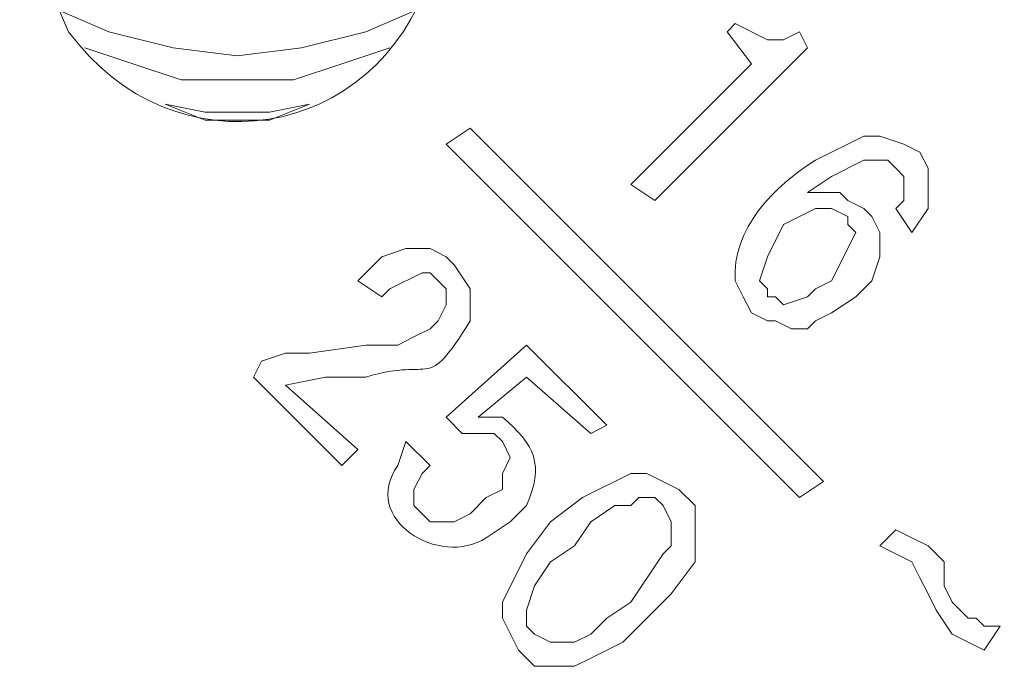
# Model space of a CAD drawing. Units: millimetres. Extents: x 2731 to 7709, y 1359 to 3156.
# Drawn here: x 5433 to 5490, y 2205 to 2243 of the extents above; entities that cross this region are included whole.
import ezdxf

# ---------------------------------------------------------------- set-up
doc = ezdxf.new("R2010")
doc.units = ezdxf.units.MM
doc.layers.add('layer 1', color=7, linetype='Continuous')

msp = doc.modelspace()

# ---------------------------------------------------------------- linework, layer by layer
at = {"layer": 'layer 1', "lineweight": 9}
for points, knots in [([(5392.125, 2220.509), (5392.125, 2220.509), (5392.595, 2211.119), (5392.595, 2211.119), (5392.595, 2211.119), (5392.595, 2211.119), (5394.473, 2201.729), (5394.473, 2201.729), (5394.473, 2201.729), (5416.904, 2113.011), (5542.689, 2120.523), (5555.059, 2211.119), (5555.059, 2211.119), (5555.059, 2211.119), (5555.533, 2220.509), (5555.533, 2220.509), (5555.533, 2220.509), (5555.533, 2220.509), (5555.059, 2229.899), (5555.059, 2229.899), (5555.059, 2229.899), (5542.689, 2320.495), (5416.904, 2328.008), (5394.473, 2239.289), (5394.473, 2239.289), (5394.473, 2239.289), (5392.595, 2229.899), (5392.595, 2229.899), (5392.595, 2229.899), (5392.595, 2229.899), (5392.125, 2220.509), (5392.125, 2220.509)], [0, 0, 0, 0, 0.111111, 0.111111, 0.111111, 0.111111, 0.222222, 0.222222, 0.222222, 0.222222, 0.333333, 0.333333, 0.333333, 0.333333, 0.444444, 0.444444, 0.444444, 0.444444, 0.555556, 0.555556, 0.555556, 0.555556, 0.666667, 0.666667, 0.666667, 0.666667, 0.777778, 0.777778, 0.777778, 0.777778, 1, 1, 1, 1]), ([(5392.125, 2220.509), (5392.125, 2220.509), (5392.595, 2211.119), (5392.595, 2211.119), (5392.595, 2211.119), (5392.595, 2211.119), (5394.473, 2201.729), (5394.473, 2201.729), (5394.473, 2201.729), (5416.904, 2113.011), (5542.689, 2120.523), (5555.059, 2211.119), (5555.059, 2211.119), (5555.059, 2211.119), (5555.533, 2220.509), (5555.533, 2220.509), (5555.533, 2220.509), (5555.533, 2220.509), (5555.059, 2229.899), (5555.059, 2229.899), (5555.059, 2229.899), (5542.689, 2320.495), (5416.904, 2328.008), (5394.473, 2239.289), (5394.473, 2239.289), (5394.473, 2239.289), (5392.595, 2229.899), (5392.595, 2229.899), (5392.595, 2229.899), (5392.595, 2229.899), (5392.125, 2220.509), (5392.125, 2220.509)], [0, 0, 0, 0, 0.111111, 0.111111, 0.111111, 0.111111, 0.222222, 0.222222, 0.222222, 0.222222, 0.333333, 0.333333, 0.333333, 0.333333, 0.444444, 0.444444, 0.444444, 0.444444, 0.555556, 0.555556, 0.555556, 0.555556, 0.666667, 0.666667, 0.666667, 0.666667, 0.777778, 0.777778, 0.777778, 0.777778, 1, 1, 1, 1]), ([(5433.916, 2248.68), (5433.916, 2248.68), (5434.386, 2245.398), (5434.386, 2245.398), (5434.386, 2245.398), (5434.386, 2245.398), (5435.794, 2242.107), (5435.794, 2242.107), (5435.794, 2242.107), (5441.907, 2233.78), (5453.808, 2235.701), (5456.922, 2245.398), (5456.922, 2245.398), (5456.922, 2245.398), (5457.392, 2248.68), (5457.392, 2248.68), (5457.392, 2248.68), (5457.392, 2248.68), (5456.922, 2251.971), (5456.922, 2251.971), (5456.922, 2251.971), (5453.808, 2261.668), (5441.907, 2263.575), (5435.794, 2255.258), (5435.794, 2255.258), (5435.794, 2255.258), (5434.386, 2251.971), (5434.386, 2251.971), (5434.386, 2251.971), (5434.386, 2251.971), (5433.916, 2248.68), (5433.916, 2248.68)], [0, 0, 0, 0, 0.111111, 0.111111, 0.111111, 0.111111, 0.222222, 0.222222, 0.222222, 0.222222, 0.333333, 0.333333, 0.333333, 0.333333, 0.444444, 0.444444, 0.444444, 0.444444, 0.555556, 0.555556, 0.555556, 0.555556, 0.666667, 0.666667, 0.666667, 0.666667, 0.777778, 0.777778, 0.777778, 0.777778, 1, 1, 1, 1]), ([(5433.916, 2248.68), (5433.916, 2248.68), (5434.386, 2245.398), (5434.386, 2245.398), (5434.386, 2245.398), (5434.386, 2245.398), (5435.794, 2242.107), (5435.794, 2242.107), (5435.794, 2242.107), (5441.907, 2233.78), (5453.808, 2235.701), (5456.922, 2245.398), (5456.922, 2245.398), (5456.922, 2245.398), (5457.392, 2248.68), (5457.392, 2248.68), (5457.392, 2248.68), (5457.392, 2248.68), (5456.922, 2251.971), (5456.922, 2251.971), (5456.922, 2251.971), (5453.808, 2261.668), (5441.907, 2263.575), (5435.794, 2255.258), (5435.794, 2255.258), (5435.794, 2255.258), (5434.386, 2251.971), (5434.386, 2251.971), (5434.386, 2251.971), (5434.386, 2251.971), (5433.916, 2248.68), (5433.916, 2248.68)], [0, 0, 0, 0, 0.111111, 0.111111, 0.111111, 0.111111, 0.222222, 0.222222, 0.222222, 0.222222, 0.333333, 0.333333, 0.333333, 0.333333, 0.444444, 0.444444, 0.444444, 0.444444, 0.555556, 0.555556, 0.555556, 0.555556, 0.666667, 0.666667, 0.666667, 0.666667, 0.777778, 0.777778, 0.777778, 0.777778, 1, 1, 1, 1]), ([(5434.855, 2243.52), (5434.855, 2243.52), (5438.142, 2242.107), (5438.142, 2242.107), (5438.142, 2242.107), (5438.142, 2242.107), (5441.898, 2241.172), (5441.898, 2241.172), (5441.898, 2241.172), (5441.898, 2241.172), (5445.654, 2240.698), (5445.654, 2240.698), (5445.654, 2240.698), (5445.654, 2240.698), (5449.41, 2241.172), (5449.41, 2241.172), (5449.41, 2241.172), (5449.41, 2241.172), (5453.166, 2242.107), (5453.166, 2242.107), (5453.166, 2242.107), (5453.166, 2242.107), (5456.453, 2243.52), (5456.453, 2243.52)], [0, 0, 0, 0, 0.142857, 0.142857, 0.142857, 0.142857, 0.285714, 0.285714, 0.285714, 0.285714, 0.428571, 0.428571, 0.428571, 0.428571, 0.571429, 0.571429, 0.571429, 0.571429, 0.714286, 0.714286, 0.714286, 0.714286, 1, 1, 1, 1]), ([(5434.855, 2243.52), (5434.855, 2243.52), (5438.142, 2242.107), (5438.142, 2242.107), (5438.142, 2242.107), (5438.142, 2242.107), (5441.898, 2241.172), (5441.898, 2241.172), (5441.898, 2241.172), (5441.898, 2241.172), (5445.654, 2240.698), (5445.654, 2240.698), (5445.654, 2240.698), (5445.654, 2240.698), (5449.41, 2241.172), (5449.41, 2241.172), (5449.41, 2241.172), (5449.41, 2241.172), (5453.166, 2242.107), (5453.166, 2242.107), (5453.166, 2242.107), (5453.166, 2242.107), (5456.453, 2243.52), (5456.453, 2243.52)], [0, 0, 0, 0, 0.142857, 0.142857, 0.142857, 0.142857, 0.285714, 0.285714, 0.285714, 0.285714, 0.428571, 0.428571, 0.428571, 0.428571, 0.571429, 0.571429, 0.571429, 0.571429, 0.714286, 0.714286, 0.714286, 0.714286, 1, 1, 1, 1]), ([(5478.524, 2242.107), (5478.524, 2242.107), (5477.585, 2241.637), (5477.585, 2241.637), (5477.585, 2241.637), (5477.585, 2241.637), (5476.646, 2241.637), (5476.646, 2241.637), (5476.646, 2241.637), (5476.646, 2241.637), (5474.768, 2242.581), (5474.768, 2242.581)], [0, 0, 0, 0, 0.25, 0.25, 0.25, 0.25, 0.5, 0.5, 0.5, 0.5, 1, 1, 1, 1]), ([(5478.524, 2242.107), (5478.524, 2242.107), (5477.585, 2241.637), (5477.585, 2241.637), (5477.585, 2241.637), (5477.585, 2241.637), (5476.646, 2241.637), (5476.646, 2241.637), (5476.646, 2241.637), (5476.646, 2241.637), (5474.768, 2242.581), (5474.768, 2242.581)], [0, 0, 0, 0, 0.25, 0.25, 0.25, 0.25, 0.5, 0.5, 0.5, 0.5, 1, 1, 1, 1]), ([(5436.733, 2241.172), (5436.733, 2241.172), (5439.55, 2240.229), (5439.55, 2240.229), (5439.55, 2240.229), (5439.55, 2240.229), (5442.367, 2239.289), (5442.367, 2239.289), (5442.367, 2239.289), (5442.367, 2239.289), (5448.94, 2239.289), (5448.94, 2239.289), (5448.94, 2239.289), (5448.94, 2239.289), (5451.757, 2240.229), (5451.757, 2240.229), (5451.757, 2240.229), (5451.757, 2240.229), (5454.575, 2241.172), (5454.575, 2241.172)], [0, 0, 0, 0, 0.166667, 0.166667, 0.166667, 0.166667, 0.333333, 0.333333, 0.333333, 0.333333, 0.5, 0.5, 0.5, 0.5, 0.666667, 0.666667, 0.666667, 0.666667, 1, 1, 1, 1]), ([(5436.733, 2241.172), (5436.733, 2241.172), (5439.55, 2240.229), (5439.55, 2240.229), (5439.55, 2240.229), (5439.55, 2240.229), (5442.367, 2239.289), (5442.367, 2239.289), (5442.367, 2239.289), (5442.367, 2239.289), (5448.94, 2239.289), (5448.94, 2239.289), (5448.94, 2239.289), (5448.94, 2239.289), (5451.757, 2240.229), (5451.757, 2240.229), (5451.757, 2240.229), (5451.757, 2240.229), (5454.575, 2241.172), (5454.575, 2241.172)], [0, 0, 0, 0, 0.166667, 0.166667, 0.166667, 0.166667, 0.333333, 0.333333, 0.333333, 0.333333, 0.5, 0.5, 0.5, 0.5, 0.666667, 0.666667, 0.666667, 0.666667, 1, 1, 1, 1]), ([(5441.428, 2237.881), (5441.428, 2237.881), (5443.776, 2237.411), (5443.776, 2237.411), (5443.776, 2237.411), (5443.776, 2237.411), (5447.532, 2237.411), (5447.532, 2237.411), (5447.532, 2237.411), (5447.532, 2237.411), (5449.879, 2237.881), (5449.879, 2237.881)], [0, 0, 0, 0, 0.25, 0.25, 0.25, 0.25, 0.5, 0.5, 0.5, 0.5, 1, 1, 1, 1]), ([(5441.428, 2237.881), (5441.428, 2237.881), (5443.776, 2236.947), (5443.776, 2236.947), (5443.776, 2236.947), (5443.776, 2236.947), (5447.532, 2236.947), (5447.532, 2236.947), (5447.532, 2236.947), (5447.532, 2236.947), (5449.879, 2237.881), (5449.879, 2237.881)], [0, 0, 0, 0, 0.25, 0.25, 0.25, 0.25, 0.5, 0.5, 0.5, 0.5, 1, 1, 1, 1]), ([(5441.428, 2237.881), (5441.428, 2237.881), (5443.776, 2237.411), (5443.776, 2237.411), (5443.776, 2237.411), (5443.776, 2237.411), (5447.532, 2237.411), (5447.532, 2237.411), (5447.532, 2237.411), (5447.532, 2237.411), (5449.879, 2237.881), (5449.879, 2237.881)], [0, 0, 0, 0, 0.25, 0.25, 0.25, 0.25, 0.5, 0.5, 0.5, 0.5, 1, 1, 1, 1]), ([(5441.428, 2237.881), (5441.428, 2237.881), (5443.776, 2236.947), (5443.776, 2236.947), (5443.776, 2236.947), (5443.776, 2236.947), (5447.532, 2236.947), (5447.532, 2236.947), (5447.532, 2236.947), (5447.532, 2236.947), (5449.879, 2237.881), (5449.879, 2237.881)], [0, 0, 0, 0, 0.25, 0.25, 0.25, 0.25, 0.5, 0.5, 0.5, 0.5, 1, 1, 1, 1]), ([(5485.097, 2230.369), (5485.097, 2230.369), (5486.036, 2231.777), (5486.036, 2231.777), (5486.036, 2231.777), (5486.036, 2231.777), (5486.036, 2234.125), (5486.036, 2234.125), (5486.036, 2234.125), (5486.036, 2234.125), (5485.567, 2235.064), (5485.567, 2235.064), (5485.567, 2235.064), (5485.567, 2235.064), (5484.628, 2235.538), (5484.628, 2235.538), (5484.628, 2235.538), (5484.628, 2235.538), (5483.219, 2236.003), (5483.219, 2236.003), (5483.219, 2236.003), (5483.219, 2236.003), (5482.28, 2236.003), (5482.28, 2236.003), (5482.28, 2236.003), (5482.28, 2236.003), (5479.463, 2234.594), (5479.463, 2234.594), (5479.463, 2234.594), (5477.068, 2233.119), (5474.533, 2230.565), (5474.768, 2227.552), (5474.768, 2227.552), (5474.768, 2227.552), (5475.238, 2226.613), (5475.238, 2226.613), (5475.238, 2226.613), (5475.238, 2226.613), (5475.707, 2225.674), (5475.707, 2225.674)], [0, 0, 0, 0, 0.090909, 0.090909, 0.090909, 0.090909, 0.181818, 0.181818, 0.181818, 0.181818, 0.272727, 0.272727, 0.272727, 0.272727, 0.363636, 0.363636, 0.363636, 0.363636, 0.454545, 0.454545, 0.454545, 0.454545, 0.545455, 0.545455, 0.545455, 0.545455, 0.636364, 0.636364, 0.636364, 0.636364, 0.727273, 0.727273, 0.727273, 0.727273, 0.818182, 0.818182, 0.818182, 0.818182, 1, 1, 1, 1]), ([(5485.097, 2230.369), (5485.097, 2230.369), (5486.036, 2231.777), (5486.036, 2231.777), (5486.036, 2231.777), (5486.036, 2231.777), (5486.036, 2234.125), (5486.036, 2234.125), (5486.036, 2234.125), (5486.036, 2234.125), (5485.567, 2235.064), (5485.567, 2235.064), (5485.567, 2235.064), (5485.567, 2235.064), (5484.628, 2235.538), (5484.628, 2235.538), (5484.628, 2235.538), (5484.628, 2235.538), (5483.219, 2236.003), (5483.219, 2236.003), (5483.219, 2236.003), (5483.219, 2236.003), (5482.28, 2236.003), (5482.28, 2236.003), (5482.28, 2236.003), (5482.28, 2236.003), (5479.463, 2234.594), (5479.463, 2234.594), (5479.463, 2234.594), (5477.068, 2233.119), (5474.533, 2230.565), (5474.768, 2227.552), (5474.768, 2227.552), (5474.768, 2227.552), (5475.238, 2226.613), (5475.238, 2226.613), (5475.238, 2226.613), (5475.238, 2226.613), (5475.707, 2225.674), (5475.707, 2225.674)], [0, 0, 0, 0, 0.090909, 0.090909, 0.090909, 0.090909, 0.181818, 0.181818, 0.181818, 0.181818, 0.272727, 0.272727, 0.272727, 0.272727, 0.363636, 0.363636, 0.363636, 0.363636, 0.454545, 0.454545, 0.454545, 0.454545, 0.545455, 0.545455, 0.545455, 0.545455, 0.636364, 0.636364, 0.636364, 0.636364, 0.727273, 0.727273, 0.727273, 0.727273, 0.818182, 0.818182, 0.818182, 0.818182, 1, 1, 1, 1]), ([(5481.811, 2226.613), (5481.811, 2226.613), (5482.75, 2227.552), (5482.75, 2227.552), (5482.75, 2227.552), (5482.75, 2227.552), (5483.219, 2228.96), (5483.219, 2228.96), (5483.219, 2228.96), (5483.219, 2228.96), (5483.219, 2230.369), (5483.219, 2230.369), (5483.219, 2230.369), (5483.219, 2230.369), (5482.75, 2231.308), (5482.75, 2231.308), (5482.75, 2231.308), (5482.75, 2231.308), (5482.28, 2231.777), (5482.28, 2231.777), (5482.28, 2231.777), (5482.28, 2231.777), (5481.341, 2232.247), (5481.341, 2232.247), (5481.341, 2232.247), (5481.341, 2232.247), (5480.872, 2232.716), (5480.872, 2232.716), (5480.872, 2232.716), (5480.872, 2232.716), (5478.994, 2232.716), (5478.994, 2232.716), (5478.994, 2232.716), (5478.994, 2232.716), (5480.402, 2233.655), (5480.402, 2233.655), (5480.402, 2233.655), (5480.402, 2233.655), (5482.28, 2234.594), (5482.28, 2234.594), (5482.28, 2234.594), (5482.28, 2234.594), (5483.689, 2234.594), (5483.689, 2234.594), (5483.689, 2234.594), (5483.689, 2234.594), (5484.158, 2234.125), (5484.158, 2234.125), (5484.158, 2234.125), (5484.158, 2234.125), (5484.628, 2233.655), (5484.628, 2233.655), (5484.628, 2233.655), (5484.628, 2233.655), (5484.628, 2232.247), (5484.628, 2232.247), (5484.628, 2232.247), (5484.628, 2232.247), (5484.158, 2231.777), (5484.158, 2231.777)], [0, 0, 0, 0, 0.0625, 0.0625, 0.0625, 0.0625, 0.125, 0.125, 0.125, 0.125, 0.1875, 0.1875, 0.1875, 0.1875, 0.25, 0.25, 0.25, 0.25, 0.3125, 0.3125, 0.3125, 0.3125, 0.375, 0.375, 0.375, 0.375, 0.4375, 0.4375, 0.4375, 0.4375, 0.5, 0.5, 0.5, 0.5, 0.5625, 0.5625, 0.5625, 0.5625, 0.625, 0.625, 0.625, 0.625, 0.6875, 0.6875, 0.6875, 0.6875, 0.75, 0.75, 0.75, 0.75, 0.8125, 0.8125, 0.8125, 0.8125, 0.875, 0.875, 0.875, 0.875, 1, 1, 1, 1]), ([(5481.811, 2226.613), (5481.811, 2226.613), (5482.75, 2227.552), (5482.75, 2227.552), (5482.75, 2227.552), (5482.75, 2227.552), (5483.219, 2228.96), (5483.219, 2228.96), (5483.219, 2228.96), (5483.219, 2228.96), (5483.219, 2230.369), (5483.219, 2230.369), (5483.219, 2230.369), (5483.219, 2230.369), (5482.75, 2231.308), (5482.75, 2231.308), (5482.75, 2231.308), (5482.75, 2231.308), (5482.28, 2231.777), (5482.28, 2231.777), (5482.28, 2231.777), (5482.28, 2231.777), (5481.341, 2232.247), (5481.341, 2232.247), (5481.341, 2232.247), (5481.341, 2232.247), (5480.872, 2232.716), (5480.872, 2232.716), (5480.872, 2232.716), (5480.872, 2232.716), (5478.994, 2232.716), (5478.994, 2232.716), (5478.994, 2232.716), (5478.994, 2232.716), (5480.402, 2233.655), (5480.402, 2233.655), (5480.402, 2233.655), (5480.402, 2233.655), (5482.28, 2234.594), (5482.28, 2234.594), (5482.28, 2234.594), (5482.28, 2234.594), (5483.689, 2234.594), (5483.689, 2234.594), (5483.689, 2234.594), (5483.689, 2234.594), (5484.158, 2234.125), (5484.158, 2234.125), (5484.158, 2234.125), (5484.158, 2234.125), (5484.628, 2233.655), (5484.628, 2233.655), (5484.628, 2233.655), (5484.628, 2233.655), (5484.628, 2232.247), (5484.628, 2232.247), (5484.628, 2232.247), (5484.628, 2232.247), (5484.158, 2231.777), (5484.158, 2231.777)], [0, 0, 0, 0, 0.0625, 0.0625, 0.0625, 0.0625, 0.125, 0.125, 0.125, 0.125, 0.1875, 0.1875, 0.1875, 0.1875, 0.25, 0.25, 0.25, 0.25, 0.3125, 0.3125, 0.3125, 0.3125, 0.375, 0.375, 0.375, 0.375, 0.4375, 0.4375, 0.4375, 0.4375, 0.5, 0.5, 0.5, 0.5, 0.5625, 0.5625, 0.5625, 0.5625, 0.625, 0.625, 0.625, 0.625, 0.6875, 0.6875, 0.6875, 0.6875, 0.75, 0.75, 0.75, 0.75, 0.8125, 0.8125, 0.8125, 0.8125, 0.875, 0.875, 0.875, 0.875, 1, 1, 1, 1]), ([(5477.585, 2230.838), (5477.585, 2230.838), (5479.463, 2231.777), (5479.463, 2231.777), (5479.463, 2231.777), (5479.463, 2231.777), (5480.402, 2231.777), (5480.402, 2231.777), (5480.402, 2231.777), (5480.402, 2231.777), (5481.341, 2231.308), (5481.341, 2231.308)], [0, 0, 0, 0, 0.25, 0.25, 0.25, 0.25, 0.5, 0.5, 0.5, 0.5, 1, 1, 1, 1]), ([(5477.585, 2230.838), (5477.585, 2230.838), (5479.463, 2231.777), (5479.463, 2231.777), (5479.463, 2231.777), (5479.463, 2231.777), (5480.402, 2231.777), (5480.402, 2231.777), (5480.402, 2231.777), (5480.402, 2231.777), (5481.341, 2231.308), (5481.341, 2231.308)], [0, 0, 0, 0, 0.25, 0.25, 0.25, 0.25, 0.5, 0.5, 0.5, 0.5, 1, 1, 1, 1]), ([(5481.341, 2231.308), (5481.341, 2231.308), (5481.341, 2230.838), (5481.341, 2230.838), (5481.341, 2230.838), (5481.341, 2230.838), (5481.811, 2230.369), (5481.811, 2230.369), (5481.811, 2230.369), (5481.811, 2230.369), (5480.402, 2227.552), (5480.402, 2227.552)], [0, 0, 0, 0, 0.25, 0.25, 0.25, 0.25, 0.5, 0.5, 0.5, 0.5, 1, 1, 1, 1]), ([(5481.341, 2231.308), (5481.341, 2231.308), (5481.341, 2230.838), (5481.341, 2230.838), (5481.341, 2230.838), (5481.341, 2230.838), (5481.811, 2230.369), (5481.811, 2230.369), (5481.811, 2230.369), (5481.811, 2230.369), (5480.402, 2227.552), (5480.402, 2227.552)], [0, 0, 0, 0, 0.25, 0.25, 0.25, 0.25, 0.5, 0.5, 0.5, 0.5, 1, 1, 1, 1]), ([(5476.646, 2226.613), (5476.646, 2226.613), (5476.646, 2227.082), (5476.646, 2227.082), (5476.646, 2227.082), (5476.646, 2227.082), (5476.177, 2227.552), (5476.177, 2227.552), (5476.177, 2227.552), (5476.177, 2227.552), (5476.646, 2228.96), (5476.646, 2228.96), (5476.646, 2228.96), (5476.646, 2228.96), (5477.585, 2230.838), (5477.585, 2230.838)], [0, 0, 0, 0, 0.2, 0.2, 0.2, 0.2, 0.4, 0.4, 0.4, 0.4, 0.6, 0.6, 0.6, 0.6, 1, 1, 1, 1]), ([(5476.646, 2226.613), (5476.646, 2226.613), (5476.646, 2227.082), (5476.646, 2227.082), (5476.646, 2227.082), (5476.646, 2227.082), (5476.177, 2227.552), (5476.177, 2227.552), (5476.177, 2227.552), (5476.177, 2227.552), (5476.646, 2228.96), (5476.646, 2228.96), (5476.646, 2228.96), (5476.646, 2228.96), (5477.585, 2230.838), (5477.585, 2230.838)], [0, 0, 0, 0, 0.2, 0.2, 0.2, 0.2, 0.4, 0.4, 0.4, 0.4, 0.6, 0.6, 0.6, 0.6, 1, 1, 1, 1]), ([(5448.471, 2221.448), (5448.471, 2221.448), (5450.818, 2221.918), (5450.818, 2221.918), (5450.818, 2221.918), (5450.818, 2221.918), (5453.166, 2221.918), (5453.166, 2221.918), (5453.166, 2221.918), (5457.291, 2223.154), (5456.592, 2220.916), (5459.27, 2225.204), (5459.27, 2225.204), (5459.27, 2225.204), (5459.27, 2227.082), (5459.27, 2227.082), (5459.27, 2227.082), (5459.27, 2227.082), (5458.335, 2228.491), (5458.335, 2228.491), (5458.335, 2228.491), (5458.335, 2228.491), (5457.861, 2228.96), (5457.861, 2228.96), (5457.861, 2228.96), (5457.861, 2228.96), (5456.922, 2229.43), (5456.922, 2229.43), (5456.922, 2229.43), (5456.922, 2229.43), (5455.514, 2229.43), (5455.514, 2229.43), (5455.514, 2229.43), (5455.514, 2229.43), (5454.105, 2228.96), (5454.105, 2228.96), (5454.105, 2228.96), (5454.105, 2228.96), (5452.697, 2227.552), (5452.697, 2227.552)], [0, 0, 0, 0, 0.090909, 0.090909, 0.090909, 0.090909, 0.181818, 0.181818, 0.181818, 0.181818, 0.272727, 0.272727, 0.272727, 0.272727, 0.363636, 0.363636, 0.363636, 0.363636, 0.454545, 0.454545, 0.454545, 0.454545, 0.545455, 0.545455, 0.545455, 0.545455, 0.636364, 0.636364, 0.636364, 0.636364, 0.727273, 0.727273, 0.727273, 0.727273, 0.818182, 0.818182, 0.818182, 0.818182, 1, 1, 1, 1]), ([(5448.471, 2221.448), (5448.471, 2221.448), (5450.818, 2221.918), (5450.818, 2221.918), (5450.818, 2221.918), (5450.818, 2221.918), (5453.166, 2221.918), (5453.166, 2221.918), (5453.166, 2221.918), (5457.291, 2223.154), (5456.592, 2220.916), (5459.27, 2225.204), (5459.27, 2225.204), (5459.27, 2225.204), (5459.27, 2227.082), (5459.27, 2227.082), (5459.27, 2227.082), (5459.27, 2227.082), (5458.335, 2228.491), (5458.335, 2228.491), (5458.335, 2228.491), (5458.335, 2228.491), (5457.861, 2228.96), (5457.861, 2228.96), (5457.861, 2228.96), (5457.861, 2228.96), (5456.922, 2229.43), (5456.922, 2229.43), (5456.922, 2229.43), (5456.922, 2229.43), (5455.514, 2229.43), (5455.514, 2229.43), (5455.514, 2229.43), (5455.514, 2229.43), (5454.105, 2228.96), (5454.105, 2228.96), (5454.105, 2228.96), (5454.105, 2228.96), (5452.697, 2227.552), (5452.697, 2227.552)], [0, 0, 0, 0, 0.090909, 0.090909, 0.090909, 0.090909, 0.181818, 0.181818, 0.181818, 0.181818, 0.272727, 0.272727, 0.272727, 0.272727, 0.363636, 0.363636, 0.363636, 0.363636, 0.454545, 0.454545, 0.454545, 0.454545, 0.545455, 0.545455, 0.545455, 0.545455, 0.636364, 0.636364, 0.636364, 0.636364, 0.727273, 0.727273, 0.727273, 0.727273, 0.818182, 0.818182, 0.818182, 0.818182, 1, 1, 1, 1]), ([(5454.105, 2226.613), (5454.105, 2226.613), (5454.575, 2227.082), (5454.575, 2227.082), (5454.575, 2227.082), (5454.575, 2227.082), (5456.453, 2228.021), (5456.453, 2228.021), (5456.453, 2228.021), (5456.453, 2228.021), (5456.922, 2228.021), (5456.922, 2228.021), (5456.922, 2228.021), (5456.922, 2228.021), (5457.861, 2227.082), (5457.861, 2227.082), (5457.861, 2227.082), (5457.861, 2227.082), (5457.861, 2226.143), (5457.861, 2226.143), (5457.861, 2226.143), (5457.861, 2226.143), (5457.392, 2225.204), (5457.392, 2225.204), (5457.392, 2225.204), (5457.392, 2225.204), (5456.922, 2224.735), (5456.922, 2224.735), (5456.922, 2224.735), (5456.922, 2224.735), (5455.983, 2224.265), (5455.983, 2224.265), (5455.983, 2224.265), (5455.983, 2224.265), (5455.044, 2223.796), (5455.044, 2223.796), (5455.044, 2223.796), (5455.044, 2223.796), (5453.166, 2223.796), (5453.166, 2223.796), (5453.166, 2223.796), (5453.166, 2223.796), (5449.879, 2223.326), (5449.879, 2223.326), (5449.879, 2223.326), (5449.879, 2223.326), (5448.471, 2223.326), (5448.471, 2223.326), (5448.471, 2223.326), (5448.471, 2223.326), (5447.062, 2222.857), (5447.062, 2222.857)], [0, 0, 0, 0, 0.071429, 0.071429, 0.071429, 0.071429, 0.142857, 0.142857, 0.142857, 0.142857, 0.214286, 0.214286, 0.214286, 0.214286, 0.285714, 0.285714, 0.285714, 0.285714, 0.357143, 0.357143, 0.357143, 0.357143, 0.428571, 0.428571, 0.428571, 0.428571, 0.5, 0.5, 0.5, 0.5, 0.571429, 0.571429, 0.571429, 0.571429, 0.642857, 0.642857, 0.642857, 0.642857, 0.714286, 0.714286, 0.714286, 0.714286, 0.785714, 0.785714, 0.785714, 0.785714, 0.857143, 0.857143, 0.857143, 0.857143, 1, 1, 1, 1]), ([(5454.105, 2226.613), (5454.105, 2226.613), (5454.575, 2227.082), (5454.575, 2227.082), (5454.575, 2227.082), (5454.575, 2227.082), (5456.453, 2228.021), (5456.453, 2228.021), (5456.453, 2228.021), (5456.453, 2228.021), (5456.922, 2228.021), (5456.922, 2228.021), (5456.922, 2228.021), (5456.922, 2228.021), (5457.861, 2227.082), (5457.861, 2227.082), (5457.861, 2227.082), (5457.861, 2227.082), (5457.861, 2226.143), (5457.861, 2226.143), (5457.861, 2226.143), (5457.861, 2226.143), (5457.392, 2225.204), (5457.392, 2225.204), (5457.392, 2225.204), (5457.392, 2225.204), (5456.922, 2224.735), (5456.922, 2224.735), (5456.922, 2224.735), (5456.922, 2224.735), (5455.983, 2224.265), (5455.983, 2224.265), (5455.983, 2224.265), (5455.983, 2224.265), (5455.044, 2223.796), (5455.044, 2223.796), (5455.044, 2223.796), (5455.044, 2223.796), (5453.166, 2223.796), (5453.166, 2223.796), (5453.166, 2223.796), (5453.166, 2223.796), (5449.879, 2223.326), (5449.879, 2223.326), (5449.879, 2223.326), (5449.879, 2223.326), (5448.471, 2223.326), (5448.471, 2223.326), (5448.471, 2223.326), (5448.471, 2223.326), (5447.062, 2222.857), (5447.062, 2222.857)], [0, 0, 0, 0, 0.071429, 0.071429, 0.071429, 0.071429, 0.142857, 0.142857, 0.142857, 0.142857, 0.214286, 0.214286, 0.214286, 0.214286, 0.285714, 0.285714, 0.285714, 0.285714, 0.357143, 0.357143, 0.357143, 0.357143, 0.428571, 0.428571, 0.428571, 0.428571, 0.5, 0.5, 0.5, 0.5, 0.571429, 0.571429, 0.571429, 0.571429, 0.642857, 0.642857, 0.642857, 0.642857, 0.714286, 0.714286, 0.714286, 0.714286, 0.785714, 0.785714, 0.785714, 0.785714, 0.857143, 0.857143, 0.857143, 0.857143, 1, 1, 1, 1]), ([(5480.402, 2227.552), (5480.402, 2227.552), (5479.463, 2227.082), (5479.463, 2227.082), (5479.463, 2227.082), (5479.463, 2227.082), (5478.994, 2226.613), (5478.994, 2226.613), (5478.994, 2226.613), (5478.994, 2226.613), (5477.585, 2226.143), (5477.585, 2226.143), (5477.585, 2226.143), (5477.585, 2226.143), (5477.116, 2226.613), (5477.116, 2226.613), (5477.116, 2226.613), (5477.116, 2226.613), (5476.646, 2226.613), (5476.646, 2226.613)], [0, 0, 0, 0, 0.166667, 0.166667, 0.166667, 0.166667, 0.333333, 0.333333, 0.333333, 0.333333, 0.5, 0.5, 0.5, 0.5, 0.666667, 0.666667, 0.666667, 0.666667, 1, 1, 1, 1]), ([(5480.402, 2227.552), (5480.402, 2227.552), (5479.463, 2227.082), (5479.463, 2227.082), (5479.463, 2227.082), (5479.463, 2227.082), (5478.994, 2226.613), (5478.994, 2226.613), (5478.994, 2226.613), (5478.994, 2226.613), (5477.585, 2226.143), (5477.585, 2226.143), (5477.585, 2226.143), (5477.585, 2226.143), (5477.116, 2226.613), (5477.116, 2226.613), (5477.116, 2226.613), (5477.116, 2226.613), (5476.646, 2226.613), (5476.646, 2226.613)], [0, 0, 0, 0, 0.166667, 0.166667, 0.166667, 0.166667, 0.333333, 0.333333, 0.333333, 0.333333, 0.5, 0.5, 0.5, 0.5, 0.666667, 0.666667, 0.666667, 0.666667, 1, 1, 1, 1]), ([(5475.707, 2225.674), (5475.707, 2225.674), (5476.646, 2225.204), (5476.646, 2225.204), (5476.646, 2225.204), (5476.646, 2225.204), (5477.116, 2225.204), (5477.116, 2225.204), (5477.116, 2225.204), (5477.116, 2225.204), (5478.055, 2224.735), (5478.055, 2224.735), (5478.055, 2224.735), (5478.055, 2224.735), (5478.994, 2224.735), (5478.994, 2224.735), (5478.994, 2224.735), (5478.994, 2224.735), (5479.463, 2225.204), (5479.463, 2225.204), (5479.463, 2225.204), (5479.463, 2225.204), (5480.402, 2225.674), (5480.402, 2225.674), (5480.402, 2225.674), (5480.402, 2225.674), (5481.811, 2226.613), (5481.811, 2226.613)], [0, 0, 0, 0, 0.125, 0.125, 0.125, 0.125, 0.25, 0.25, 0.25, 0.25, 0.375, 0.375, 0.375, 0.375, 0.5, 0.5, 0.5, 0.5, 0.625, 0.625, 0.625, 0.625, 0.75, 0.75, 0.75, 0.75, 1, 1, 1, 1]), ([(5475.707, 2225.674), (5475.707, 2225.674), (5476.646, 2225.204), (5476.646, 2225.204), (5476.646, 2225.204), (5476.646, 2225.204), (5477.116, 2225.204), (5477.116, 2225.204), (5477.116, 2225.204), (5477.116, 2225.204), (5478.055, 2224.735), (5478.055, 2224.735), (5478.055, 2224.735), (5478.055, 2224.735), (5478.994, 2224.735), (5478.994, 2224.735), (5478.994, 2224.735), (5478.994, 2224.735), (5479.463, 2225.204), (5479.463, 2225.204), (5479.463, 2225.204), (5479.463, 2225.204), (5480.402, 2225.674), (5480.402, 2225.674), (5480.402, 2225.674), (5480.402, 2225.674), (5481.811, 2226.613), (5481.811, 2226.613)], [0, 0, 0, 0, 0.125, 0.125, 0.125, 0.125, 0.25, 0.25, 0.25, 0.25, 0.375, 0.375, 0.375, 0.375, 0.5, 0.5, 0.5, 0.5, 0.625, 0.625, 0.625, 0.625, 0.75, 0.75, 0.75, 0.75, 1, 1, 1, 1]), ([(5461.617, 2213.466), (5461.617, 2213.466), (5462.561, 2214.405), (5462.561, 2214.405), (5462.561, 2214.405), (5463.62, 2216.801), (5463.045, 2217.98), (5461.152, 2219.57), (5461.152, 2219.57), (5461.152, 2219.57), (5459.744, 2219.57), (5459.744, 2219.57)], [0, 0, 0, 0, 0.25, 0.25, 0.25, 0.25, 0.5, 0.5, 0.5, 0.5, 1, 1, 1, 1]), ([(5461.617, 2213.466), (5461.617, 2213.466), (5462.561, 2214.405), (5462.561, 2214.405), (5462.561, 2214.405), (5463.62, 2216.801), (5463.045, 2217.98), (5461.152, 2219.57), (5461.152, 2219.57), (5461.152, 2219.57), (5459.744, 2219.57), (5459.744, 2219.57)], [0, 0, 0, 0, 0.25, 0.25, 0.25, 0.25, 0.5, 0.5, 0.5, 0.5, 1, 1, 1, 1]), ([(5458.8, 2218.631), (5458.8, 2218.631), (5460.678, 2218.631), (5460.678, 2218.631), (5460.678, 2218.631), (5460.678, 2218.631), (5461.152, 2218.162), (5461.152, 2218.162), (5461.152, 2218.162), (5461.152, 2218.162), (5461.617, 2217.223), (5461.617, 2217.223), (5461.617, 2217.223), (5461.617, 2217.223), (5461.152, 2216.284), (5461.152, 2216.284), (5461.152, 2216.284), (5461.152, 2216.284), (5461.152, 2215.345), (5461.152, 2215.345), (5461.152, 2215.345), (5461.152, 2215.345), (5460.209, 2214.875), (5460.209, 2214.875), (5460.209, 2214.875), (5460.209, 2214.875), (5459.27, 2213.936), (5459.27, 2213.936), (5459.27, 2213.936), (5459.27, 2213.936), (5458.335, 2213.466), (5458.335, 2213.466), (5458.335, 2213.466), (5458.335, 2213.466), (5456.922, 2213.466), (5456.922, 2213.466), (5456.922, 2213.466), (5456.922, 2213.466), (5455.983, 2214.405), (5455.983, 2214.405), (5455.983, 2214.405), (5455.983, 2214.405), (5455.983, 2215.345), (5455.983, 2215.345), (5455.983, 2215.345), (5455.983, 2215.345), (5456.453, 2216.284), (5456.453, 2216.284), (5456.453, 2216.284), (5456.453, 2216.284), (5456.922, 2216.753), (5456.922, 2216.753)], [0, 0, 0, 0, 0.071429, 0.071429, 0.071429, 0.071429, 0.142857, 0.142857, 0.142857, 0.142857, 0.214286, 0.214286, 0.214286, 0.214286, 0.285714, 0.285714, 0.285714, 0.285714, 0.357143, 0.357143, 0.357143, 0.357143, 0.428571, 0.428571, 0.428571, 0.428571, 0.5, 0.5, 0.5, 0.5, 0.571429, 0.571429, 0.571429, 0.571429, 0.642857, 0.642857, 0.642857, 0.642857, 0.714286, 0.714286, 0.714286, 0.714286, 0.785714, 0.785714, 0.785714, 0.785714, 0.857143, 0.857143, 0.857143, 0.857143, 1, 1, 1, 1]), ([(5458.8, 2218.631), (5458.8, 2218.631), (5460.678, 2218.631), (5460.678, 2218.631), (5460.678, 2218.631), (5460.678, 2218.631), (5461.152, 2218.162), (5461.152, 2218.162), (5461.152, 2218.162), (5461.152, 2218.162), (5461.617, 2217.223), (5461.617, 2217.223), (5461.617, 2217.223), (5461.617, 2217.223), (5461.152, 2216.284), (5461.152, 2216.284), (5461.152, 2216.284), (5461.152, 2216.284), (5461.152, 2215.345), (5461.152, 2215.345), (5461.152, 2215.345), (5461.152, 2215.345), (5460.209, 2214.875), (5460.209, 2214.875), (5460.209, 2214.875), (5460.209, 2214.875), (5459.27, 2213.936), (5459.27, 2213.936), (5459.27, 2213.936), (5459.27, 2213.936), (5458.335, 2213.466), (5458.335, 2213.466), (5458.335, 2213.466), (5458.335, 2213.466), (5456.922, 2213.466), (5456.922, 2213.466), (5456.922, 2213.466), (5456.922, 2213.466), (5455.983, 2214.405), (5455.983, 2214.405), (5455.983, 2214.405), (5455.983, 2214.405), (5455.983, 2215.345), (5455.983, 2215.345), (5455.983, 2215.345), (5455.983, 2215.345), (5456.453, 2216.284), (5456.453, 2216.284), (5456.453, 2216.284), (5456.453, 2216.284), (5456.922, 2216.753), (5456.922, 2216.753)], [0, 0, 0, 0, 0.071429, 0.071429, 0.071429, 0.071429, 0.142857, 0.142857, 0.142857, 0.142857, 0.214286, 0.214286, 0.214286, 0.214286, 0.285714, 0.285714, 0.285714, 0.285714, 0.357143, 0.357143, 0.357143, 0.357143, 0.428571, 0.428571, 0.428571, 0.428571, 0.5, 0.5, 0.5, 0.5, 0.571429, 0.571429, 0.571429, 0.571429, 0.642857, 0.642857, 0.642857, 0.642857, 0.714286, 0.714286, 0.714286, 0.714286, 0.785714, 0.785714, 0.785714, 0.785714, 0.857143, 0.857143, 0.857143, 0.857143, 1, 1, 1, 1]), ([(5455.514, 2218.162), (5455.514, 2218.162), (5455.044, 2216.753), (5455.044, 2216.753), (5455.044, 2216.753), (5452.797, 2213.625), (5457.492, 2210.745), (5460.209, 2212.527), (5460.209, 2212.527), (5460.209, 2212.527), (5461.617, 2213.466), (5461.617, 2213.466)], [0, 0, 0, 0, 0.25, 0.25, 0.25, 0.25, 0.5, 0.5, 0.5, 0.5, 1, 1, 1, 1]), ([(5455.514, 2218.162), (5455.514, 2218.162), (5455.044, 2216.753), (5455.044, 2216.753), (5455.044, 2216.753), (5452.797, 2213.625), (5457.492, 2210.745), (5460.209, 2212.527), (5460.209, 2212.527), (5460.209, 2212.527), (5461.617, 2213.466), (5461.617, 2213.466)], [0, 0, 0, 0, 0.25, 0.25, 0.25, 0.25, 0.5, 0.5, 0.5, 0.5, 1, 1, 1, 1]), ([(5469.604, 2207.832), (5469.604, 2207.832), (5471.012, 2209.241), (5471.012, 2209.241), (5471.012, 2209.241), (5471.012, 2209.241), (5472.421, 2211.119), (5472.421, 2211.119), (5472.421, 2211.119), (5472.421, 2211.119), (5472.421, 2214.405), (5472.421, 2214.405), (5472.421, 2214.405), (5472.421, 2214.405), (5471.477, 2215.345), (5471.477, 2215.345), (5471.477, 2215.345), (5471.477, 2215.345), (5469.604, 2216.284), (5469.604, 2216.284), (5469.604, 2216.284), (5469.604, 2216.284), (5468.66, 2216.284), (5468.66, 2216.284), (5468.66, 2216.284), (5468.66, 2216.284), (5465.843, 2214.875), (5465.843, 2214.875), (5465.843, 2214.875), (5465.843, 2214.875), (5463.97, 2213.466), (5463.97, 2213.466), (5463.97, 2213.466), (5463.97, 2213.466), (5462.561, 2211.588), (5462.561, 2211.588), (5462.561, 2211.588), (5462.561, 2211.588), (5461.152, 2208.771), (5461.152, 2208.771), (5461.152, 2208.771), (5461.152, 2208.771), (5461.152, 2207.832), (5461.152, 2207.832), (5461.152, 2207.832), (5461.152, 2207.832), (5462.087, 2205.954), (5462.087, 2205.954), (5462.087, 2205.954), (5462.087, 2205.954), (5463.026, 2205.015), (5463.026, 2205.015), (5463.026, 2205.015), (5463.026, 2205.015), (5465.378, 2205.015), (5465.378, 2205.015), (5465.378, 2205.015), (5465.378, 2205.015), (5466.317, 2205.485), (5466.317, 2205.485), (5466.317, 2205.485), (5466.317, 2205.485), (5468.195, 2206.424), (5468.195, 2206.424), (5468.195, 2206.424), (5468.195, 2206.424), (5469.604, 2207.832), (5469.604, 2207.832)], [0, 0, 0, 0, 0.055556, 0.055556, 0.055556, 0.055556, 0.111111, 0.111111, 0.111111, 0.111111, 0.166667, 0.166667, 0.166667, 0.166667, 0.222222, 0.222222, 0.222222, 0.222222, 0.277778, 0.277778, 0.277778, 0.277778, 0.333333, 0.333333, 0.333333, 0.333333, 0.388889, 0.388889, 0.388889, 0.388889, 0.444444, 0.444444, 0.444444, 0.444444, 0.5, 0.5, 0.5, 0.5, 0.555556, 0.555556, 0.555556, 0.555556, 0.611111, 0.611111, 0.611111, 0.611111, 0.666667, 0.666667, 0.666667, 0.666667, 0.722222, 0.722222, 0.722222, 0.722222, 0.777778, 0.777778, 0.777778, 0.777778, 0.833333, 0.833333, 0.833333, 0.833333, 0.888889, 0.888889, 0.888889, 0.888889, 1, 1, 1, 1]), ([(5469.604, 2207.832), (5469.604, 2207.832), (5471.012, 2209.241), (5471.012, 2209.241), (5471.012, 2209.241), (5471.012, 2209.241), (5472.421, 2211.119), (5472.421, 2211.119), (5472.421, 2211.119), (5472.421, 2211.119), (5472.421, 2214.405), (5472.421, 2214.405), (5472.421, 2214.405), (5472.421, 2214.405), (5471.477, 2215.345), (5471.477, 2215.345), (5471.477, 2215.345), (5471.477, 2215.345), (5469.604, 2216.284), (5469.604, 2216.284), (5469.604, 2216.284), (5469.604, 2216.284), (5468.66, 2216.284), (5468.66, 2216.284), (5468.66, 2216.284), (5468.66, 2216.284), (5465.843, 2214.875), (5465.843, 2214.875), (5465.843, 2214.875), (5465.843, 2214.875), (5463.97, 2213.466), (5463.97, 2213.466), (5463.97, 2213.466), (5463.97, 2213.466), (5462.561, 2211.588), (5462.561, 2211.588), (5462.561, 2211.588), (5462.561, 2211.588), (5461.152, 2208.771), (5461.152, 2208.771), (5461.152, 2208.771), (5461.152, 2208.771), (5461.152, 2207.832), (5461.152, 2207.832), (5461.152, 2207.832), (5461.152, 2207.832), (5462.087, 2205.954), (5462.087, 2205.954), (5462.087, 2205.954), (5462.087, 2205.954), (5463.026, 2205.015), (5463.026, 2205.015), (5463.026, 2205.015), (5463.026, 2205.015), (5465.378, 2205.015), (5465.378, 2205.015), (5465.378, 2205.015), (5465.378, 2205.015), (5466.317, 2205.485), (5466.317, 2205.485), (5466.317, 2205.485), (5466.317, 2205.485), (5468.195, 2206.424), (5468.195, 2206.424), (5468.195, 2206.424), (5468.195, 2206.424), (5469.604, 2207.832), (5469.604, 2207.832)], [0, 0, 0, 0, 0.055556, 0.055556, 0.055556, 0.055556, 0.111111, 0.111111, 0.111111, 0.111111, 0.166667, 0.166667, 0.166667, 0.166667, 0.222222, 0.222222, 0.222222, 0.222222, 0.277778, 0.277778, 0.277778, 0.277778, 0.333333, 0.333333, 0.333333, 0.333333, 0.388889, 0.388889, 0.388889, 0.388889, 0.444444, 0.444444, 0.444444, 0.444444, 0.5, 0.5, 0.5, 0.5, 0.555556, 0.555556, 0.555556, 0.555556, 0.611111, 0.611111, 0.611111, 0.611111, 0.666667, 0.666667, 0.666667, 0.666667, 0.722222, 0.722222, 0.722222, 0.722222, 0.777778, 0.777778, 0.777778, 0.777778, 0.833333, 0.833333, 0.833333, 0.833333, 0.888889, 0.888889, 0.888889, 0.888889, 1, 1, 1, 1]), ([(5465.378, 2212.058), (5465.378, 2212.058), (5466.317, 2213.466), (5466.317, 2213.466), (5466.317, 2213.466), (5466.317, 2213.466), (5467.726, 2214.405), (5467.726, 2214.405), (5467.726, 2214.405), (5467.726, 2214.405), (5468.66, 2214.405), (5468.66, 2214.405), (5468.66, 2214.405), (5468.66, 2214.405), (5469.134, 2214.875), (5469.134, 2214.875), (5469.134, 2214.875), (5469.134, 2214.875), (5470.068, 2214.875), (5470.068, 2214.875), (5470.068, 2214.875), (5470.068, 2214.875), (5470.543, 2214.405), (5470.543, 2214.405)], [0, 0, 0, 0, 0.142857, 0.142857, 0.142857, 0.142857, 0.285714, 0.285714, 0.285714, 0.285714, 0.428571, 0.428571, 0.428571, 0.428571, 0.571429, 0.571429, 0.571429, 0.571429, 0.714286, 0.714286, 0.714286, 0.714286, 1, 1, 1, 1]), ([(5465.378, 2212.058), (5465.378, 2212.058), (5466.317, 2213.466), (5466.317, 2213.466), (5466.317, 2213.466), (5466.317, 2213.466), (5467.726, 2214.405), (5467.726, 2214.405), (5467.726, 2214.405), (5467.726, 2214.405), (5468.66, 2214.405), (5468.66, 2214.405), (5468.66, 2214.405), (5468.66, 2214.405), (5469.134, 2214.875), (5469.134, 2214.875), (5469.134, 2214.875), (5469.134, 2214.875), (5470.068, 2214.875), (5470.068, 2214.875), (5470.068, 2214.875), (5470.068, 2214.875), (5470.543, 2214.405), (5470.543, 2214.405)], [0, 0, 0, 0, 0.142857, 0.142857, 0.142857, 0.142857, 0.285714, 0.285714, 0.285714, 0.285714, 0.428571, 0.428571, 0.428571, 0.428571, 0.571429, 0.571429, 0.571429, 0.571429, 0.714286, 0.714286, 0.714286, 0.714286, 1, 1, 1, 1]), ([(5470.543, 2214.405), (5470.543, 2214.405), (5471.012, 2213.466), (5471.012, 2213.466), (5471.012, 2213.466), (5471.012, 2213.466), (5471.012, 2212.058), (5471.012, 2212.058), (5471.012, 2212.058), (5471.012, 2212.058), (5470.543, 2211.588), (5470.543, 2211.588), (5470.543, 2211.588), (5470.543, 2211.588), (5468.66, 2208.771), (5468.66, 2208.771)], [0, 0, 0, 0, 0.2, 0.2, 0.2, 0.2, 0.4, 0.4, 0.4, 0.4, 0.6, 0.6, 0.6, 0.6, 1, 1, 1, 1]), ([(5470.543, 2214.405), (5470.543, 2214.405), (5471.012, 2213.466), (5471.012, 2213.466), (5471.012, 2213.466), (5471.012, 2213.466), (5471.012, 2212.058), (5471.012, 2212.058), (5471.012, 2212.058), (5471.012, 2212.058), (5470.543, 2211.588), (5470.543, 2211.588), (5470.543, 2211.588), (5470.543, 2211.588), (5468.66, 2208.771), (5468.66, 2208.771)], [0, 0, 0, 0, 0.2, 0.2, 0.2, 0.2, 0.4, 0.4, 0.4, 0.4, 0.6, 0.6, 0.6, 0.6, 1, 1, 1, 1]), ([(5490.262, 2207.363), (5490.262, 2207.363), (5489.323, 2207.363), (5489.323, 2207.363), (5489.323, 2207.363), (5489.323, 2207.363), (5488.854, 2207.832), (5488.854, 2207.832), (5488.854, 2207.832), (5488.854, 2207.832), (5488.384, 2207.832), (5488.384, 2207.832), (5488.384, 2207.832), (5488.384, 2207.832), (5487.445, 2208.771), (5487.445, 2208.771), (5487.445, 2208.771), (5487.445, 2208.771), (5486.975, 2209.71), (5486.975, 2209.71), (5486.975, 2209.71), (5486.975, 2209.71), (5486.975, 2211.119), (5486.975, 2211.119), (5486.975, 2211.119), (5486.975, 2211.119), (5486.036, 2212.058), (5486.036, 2212.058), (5486.036, 2212.058), (5486.036, 2212.058), (5485.097, 2212.527), (5485.097, 2212.527), (5485.097, 2212.527), (5485.097, 2212.527), (5484.158, 2212.997), (5484.158, 2212.997)], [0, 0, 0, 0, 0.1, 0.1, 0.1, 0.1, 0.2, 0.2, 0.2, 0.2, 0.3, 0.3, 0.3, 0.3, 0.4, 0.4, 0.4, 0.4, 0.5, 0.5, 0.5, 0.5, 0.6, 0.6, 0.6, 0.6, 0.7, 0.7, 0.7, 0.7, 0.8, 0.8, 0.8, 0.8, 1, 1, 1, 1]), ([(5490.262, 2207.363), (5490.262, 2207.363), (5489.323, 2207.363), (5489.323, 2207.363), (5489.323, 2207.363), (5489.323, 2207.363), (5488.854, 2207.832), (5488.854, 2207.832), (5488.854, 2207.832), (5488.854, 2207.832), (5488.384, 2207.832), (5488.384, 2207.832), (5488.384, 2207.832), (5488.384, 2207.832), (5487.445, 2208.771), (5487.445, 2208.771), (5487.445, 2208.771), (5487.445, 2208.771), (5486.975, 2209.71), (5486.975, 2209.71), (5486.975, 2209.71), (5486.975, 2209.71), (5486.975, 2211.119), (5486.975, 2211.119), (5486.975, 2211.119), (5486.975, 2211.119), (5486.036, 2212.058), (5486.036, 2212.058), (5486.036, 2212.058), (5486.036, 2212.058), (5485.097, 2212.527), (5485.097, 2212.527), (5485.097, 2212.527), (5485.097, 2212.527), (5484.158, 2212.997), (5484.158, 2212.997)], [0, 0, 0, 0, 0.1, 0.1, 0.1, 0.1, 0.2, 0.2, 0.2, 0.2, 0.3, 0.3, 0.3, 0.3, 0.4, 0.4, 0.4, 0.4, 0.5, 0.5, 0.5, 0.5, 0.6, 0.6, 0.6, 0.6, 0.7, 0.7, 0.7, 0.7, 0.8, 0.8, 0.8, 0.8, 1, 1, 1, 1]), ([(5463.026, 2206.893), (5463.026, 2206.893), (5462.561, 2207.363), (5462.561, 2207.363), (5462.561, 2207.363), (5462.561, 2207.363), (5462.561, 2208.302), (5462.561, 2208.302), (5462.561, 2208.302), (5462.561, 2208.302), (5463.026, 2209.71), (5463.026, 2209.71), (5463.026, 2209.71), (5463.026, 2209.71), (5463.97, 2211.119), (5463.97, 2211.119), (5463.97, 2211.119), (5463.97, 2211.119), (5465.378, 2212.058), (5465.378, 2212.058)], [0, 0, 0, 0, 0.166667, 0.166667, 0.166667, 0.166667, 0.333333, 0.333333, 0.333333, 0.333333, 0.5, 0.5, 0.5, 0.5, 0.666667, 0.666667, 0.666667, 0.666667, 1, 1, 1, 1]), ([(5463.026, 2206.893), (5463.026, 2206.893), (5462.561, 2207.363), (5462.561, 2207.363), (5462.561, 2207.363), (5462.561, 2207.363), (5462.561, 2208.302), (5462.561, 2208.302), (5462.561, 2208.302), (5462.561, 2208.302), (5463.026, 2209.71), (5463.026, 2209.71), (5463.026, 2209.71), (5463.026, 2209.71), (5463.97, 2211.119), (5463.97, 2211.119), (5463.97, 2211.119), (5463.97, 2211.119), (5465.378, 2212.058), (5465.378, 2212.058)], [0, 0, 0, 0, 0.166667, 0.166667, 0.166667, 0.166667, 0.333333, 0.333333, 0.333333, 0.333333, 0.5, 0.5, 0.5, 0.5, 0.666667, 0.666667, 0.666667, 0.666667, 1, 1, 1, 1]), ([(5483.219, 2212.058), (5483.219, 2212.058), (5485.097, 2211.119), (5485.097, 2211.119), (5485.097, 2211.119), (5485.097, 2211.119), (5485.567, 2210.18), (5485.567, 2210.18), (5485.567, 2210.18), (5485.567, 2210.18), (5486.036, 2209.241), (5486.036, 2209.241), (5486.036, 2209.241), (5486.036, 2209.241), (5486.506, 2208.302), (5486.506, 2208.302), (5486.506, 2208.302), (5486.506, 2208.302), (5487.445, 2206.893), (5487.445, 2206.893), (5487.445, 2206.893), (5487.445, 2206.893), (5488.384, 2206.424), (5488.384, 2206.424), (5488.384, 2206.424), (5488.384, 2206.424), (5489.323, 2205.954), (5489.323, 2205.954)], [0, 0, 0, 0, 0.125, 0.125, 0.125, 0.125, 0.25, 0.25, 0.25, 0.25, 0.375, 0.375, 0.375, 0.375, 0.5, 0.5, 0.5, 0.5, 0.625, 0.625, 0.625, 0.625, 0.75, 0.75, 0.75, 0.75, 1, 1, 1, 1]), ([(5483.219, 2212.058), (5483.219, 2212.058), (5485.097, 2211.119), (5485.097, 2211.119), (5485.097, 2211.119), (5485.097, 2211.119), (5485.567, 2210.18), (5485.567, 2210.18), (5485.567, 2210.18), (5485.567, 2210.18), (5486.036, 2209.241), (5486.036, 2209.241), (5486.036, 2209.241), (5486.036, 2209.241), (5486.506, 2208.302), (5486.506, 2208.302), (5486.506, 2208.302), (5486.506, 2208.302), (5487.445, 2206.893), (5487.445, 2206.893), (5487.445, 2206.893), (5487.445, 2206.893), (5488.384, 2206.424), (5488.384, 2206.424), (5488.384, 2206.424), (5488.384, 2206.424), (5489.323, 2205.954), (5489.323, 2205.954)], [0, 0, 0, 0, 0.125, 0.125, 0.125, 0.125, 0.25, 0.25, 0.25, 0.25, 0.375, 0.375, 0.375, 0.375, 0.5, 0.5, 0.5, 0.5, 0.625, 0.625, 0.625, 0.625, 0.75, 0.75, 0.75, 0.75, 1, 1, 1, 1]), ([(5468.66, 2208.771), (5468.66, 2208.771), (5467.251, 2207.832), (5467.251, 2207.832), (5467.251, 2207.832), (5467.251, 2207.832), (5466.317, 2206.893), (5466.317, 2206.893), (5466.317, 2206.893), (5466.317, 2206.893), (5465.378, 2206.424), (5465.378, 2206.424), (5465.378, 2206.424), (5465.378, 2206.424), (5463.97, 2206.424), (5463.97, 2206.424), (5463.97, 2206.424), (5463.97, 2206.424), (5463.026, 2206.893), (5463.026, 2206.893)], [0, 0, 0, 0, 0.166667, 0.166667, 0.166667, 0.166667, 0.333333, 0.333333, 0.333333, 0.333333, 0.5, 0.5, 0.5, 0.5, 0.666667, 0.666667, 0.666667, 0.666667, 1, 1, 1, 1]), ([(5468.66, 2208.771), (5468.66, 2208.771), (5467.251, 2207.832), (5467.251, 2207.832), (5467.251, 2207.832), (5467.251, 2207.832), (5466.317, 2206.893), (5466.317, 2206.893), (5466.317, 2206.893), (5466.317, 2206.893), (5465.378, 2206.424), (5465.378, 2206.424), (5465.378, 2206.424), (5465.378, 2206.424), (5463.97, 2206.424), (5463.97, 2206.424), (5463.97, 2206.424), (5463.97, 2206.424), (5463.026, 2206.893), (5463.026, 2206.893)], [0, 0, 0, 0, 0.166667, 0.166667, 0.166667, 0.166667, 0.333333, 0.333333, 0.333333, 0.333333, 0.5, 0.5, 0.5, 0.5, 0.666667, 0.666667, 0.666667, 0.666667, 1, 1, 1, 1])]:
    msp.add_open_spline(points, degree=3, knots=knots, dxfattribs=at)
for points in [[(5474.768, 2242.581), (5474.768, 2242.581), (5474.299, 2242.107), (5474.299, 2242.107)], [(5474.768, 2242.581), (5474.768, 2242.581), (5474.299, 2242.107), (5474.299, 2242.107)], [(5474.299, 2242.107), (5474.299, 2242.107), (5475.707, 2240.229), (5475.707, 2240.229)], [(5474.299, 2242.107), (5474.299, 2242.107), (5475.707, 2240.229), (5475.707, 2240.229)], [(5478.994, 2241.172), (5478.994, 2241.172), (5478.524, 2242.107), (5478.524, 2242.107)], [(5478.994, 2241.172), (5478.994, 2241.172), (5478.524, 2242.107), (5478.524, 2242.107)], [(5470.068, 2232.247), (5470.068, 2232.247), (5478.994, 2241.172), (5478.994, 2241.172)], [(5470.068, 2232.247), (5470.068, 2232.247), (5478.994, 2241.172), (5478.994, 2241.172)], [(5475.707, 2240.229), (5475.707, 2240.229), (5468.66, 2233.186), (5468.66, 2233.186)], [(5475.707, 2240.229), (5475.707, 2240.229), (5468.66, 2233.186), (5468.66, 2233.186)], [(5457.861, 2235.538), (5457.861, 2235.538), (5459.27, 2236.472), (5459.27, 2236.472)], [(5457.861, 2235.538), (5457.861, 2235.538), (5459.27, 2236.472), (5459.27, 2236.472)], [(5459.27, 2236.472), (5459.27, 2236.472), (5479.933, 2215.814), (5479.933, 2215.814)], [(5459.27, 2236.472), (5459.27, 2236.472), (5479.933, 2215.814), (5479.933, 2215.814)], [(5478.524, 2214.875), (5478.524, 2214.875), (5457.861, 2235.538), (5457.861, 2235.538)], [(5478.524, 2214.875), (5478.524, 2214.875), (5457.861, 2235.538), (5457.861, 2235.538)], [(5468.66, 2233.186), (5468.66, 2233.186), (5470.068, 2232.247), (5470.068, 2232.247)], [(5468.66, 2233.186), (5468.66, 2233.186), (5470.068, 2232.247), (5470.068, 2232.247)], [(5484.158, 2231.777), (5484.158, 2231.777), (5485.097, 2230.369), (5485.097, 2230.369)], [(5484.158, 2231.777), (5484.158, 2231.777), (5485.097, 2230.369), (5485.097, 2230.369)], [(5452.697, 2227.552), (5452.697, 2227.552), (5454.105, 2226.613), (5454.105, 2226.613)], [(5452.697, 2227.552), (5452.697, 2227.552), (5454.105, 2226.613), (5454.105, 2226.613)], [(5462.561, 2223.796), (5462.561, 2223.796), (5457.861, 2219.57), (5457.861, 2219.57)], [(5462.561, 2223.796), (5462.561, 2223.796), (5457.861, 2219.57), (5457.861, 2219.57)], [(5467.251, 2219.101), (5467.251, 2219.101), (5462.561, 2223.796), (5462.561, 2223.796)], [(5467.251, 2219.101), (5467.251, 2219.101), (5462.561, 2223.796), (5462.561, 2223.796)], [(5447.062, 2222.857), (5447.062, 2222.857), (5446.593, 2221.918), (5446.593, 2221.918)], [(5447.062, 2222.857), (5447.062, 2222.857), (5446.593, 2221.918), (5446.593, 2221.918)], [(5446.593, 2221.918), (5446.593, 2221.918), (5451.757, 2216.753), (5451.757, 2216.753)], [(5446.593, 2221.918), (5446.593, 2221.918), (5451.757, 2216.753), (5451.757, 2216.753)], [(5452.697, 2217.692), (5452.697, 2217.692), (5448.471, 2221.448), (5448.471, 2221.448)], [(5452.697, 2217.692), (5452.697, 2217.692), (5448.471, 2221.448), (5448.471, 2221.448)], [(5459.744, 2219.57), (5459.744, 2219.57), (5462.561, 2221.918), (5462.561, 2221.918)], [(5459.744, 2219.57), (5459.744, 2219.57), (5462.561, 2221.918), (5462.561, 2221.918)], [(5462.561, 2221.918), (5462.561, 2221.918), (5466.317, 2218.631), (5466.317, 2218.631)], [(5462.561, 2221.918), (5462.561, 2221.918), (5466.317, 2218.631), (5466.317, 2218.631)], [(5457.861, 2219.57), (5457.861, 2219.57), (5458.8, 2218.631), (5458.8, 2218.631)], [(5457.861, 2219.57), (5457.861, 2219.57), (5458.8, 2218.631), (5458.8, 2218.631)], [(5466.317, 2218.631), (5466.317, 2218.631), (5467.251, 2219.101), (5467.251, 2219.101)], [(5466.317, 2218.631), (5466.317, 2218.631), (5467.251, 2219.101), (5467.251, 2219.101)], [(5456.922, 2216.753), (5456.922, 2216.753), (5455.514, 2218.162), (5455.514, 2218.162)], [(5456.922, 2216.753), (5456.922, 2216.753), (5455.514, 2218.162), (5455.514, 2218.162)], [(5451.757, 2216.753), (5451.757, 2216.753), (5452.697, 2217.692), (5452.697, 2217.692)], [(5451.757, 2216.753), (5451.757, 2216.753), (5452.697, 2217.692), (5452.697, 2217.692)], [(5479.933, 2215.814), (5479.933, 2215.814), (5478.524, 2214.875), (5478.524, 2214.875)], [(5479.933, 2215.814), (5479.933, 2215.814), (5478.524, 2214.875), (5478.524, 2214.875)], [(5484.158, 2212.997), (5484.158, 2212.997), (5483.219, 2212.058), (5483.219, 2212.058)], [(5484.158, 2212.997), (5484.158, 2212.997), (5483.219, 2212.058), (5483.219, 2212.058)], [(5489.323, 2205.954), (5489.323, 2205.954), (5490.262, 2207.363), (5490.262, 2207.363)], [(5489.323, 2205.954), (5489.323, 2205.954), (5490.262, 2207.363), (5490.262, 2207.363)]]:
    msp.add_open_spline(points, degree=3, dxfattribs=at)

doc.saveas('drawing.dxf')
